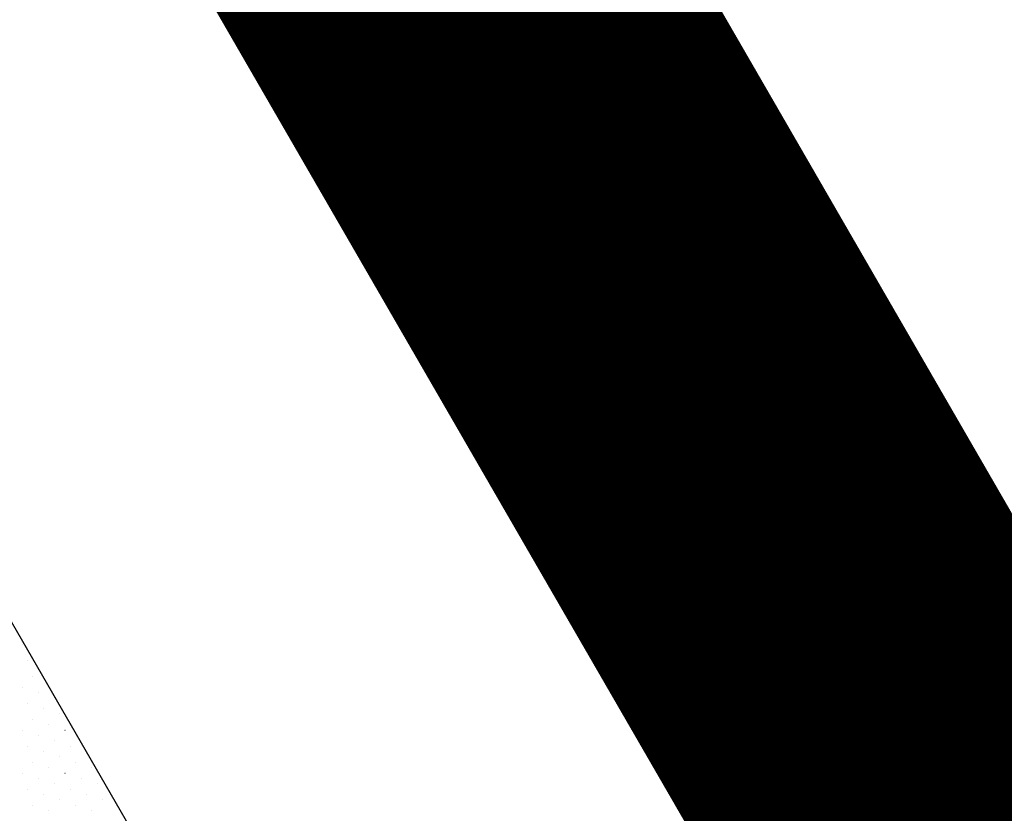
# Model space of a CAD drawing. Extents: x 2883 to 37037, y -5053 to 15636.
# Drawn here: x 28005 to 28025, y -1312 to -1296 of the extents above; entities that cross this region are included whole.
import ezdxf

# ---------------------------------------------------------------- set-up
doc = ezdxf.new("R2010")
doc.units = 0

msp = doc.modelspace()

# ---------------------------------------------------------------- linework, layer by layer
at = {"color": 6, "linetype": 'Continuous'}
for p, q in [((28004.854, -1308.7), (28004.854, -1308.7)), ((28004.964, -1309.031), (28004.964, -1309.031)), ((28005.075, -1309.363), (28005.075, -1309.363)), ((28004.854, -1309.584), (28004.854, -1309.584)), ((28005.185, -1309.694), (28005.185, -1309.694)), ((28005.516, -1309.805), (28005.517, -1309.805)), ((28004.964, -1309.915), (28004.964, -1309.915)), ((28005.296, -1310.026), (28005.296, -1310.026)), ((28005.627, -1310.136), (28005.627, -1310.136)), ((28005.075, -1310.247), (28005.075, -1310.247)), ((28005.406, -1310.357), (28005.406, -1310.357)), ((28004.854, -1310.468), (28004.854, -1310.468)), ((28005.185, -1310.578), (28005.185, -1310.578)), ((28005.737, -1310.468), (28005.738, -1310.468)), ((28004.964, -1310.799), (28004.964, -1310.799)), ((28005.516, -1310.689), (28005.517, -1310.689)), ((28005.848, -1310.799), (28005.848, -1310.799)), ((28005.296, -1310.91), (28005.296, -1310.91)), ((28005.627, -1311.02), (28005.627, -1311.02)), ((28005.075, -1311.131), (28005.075, -1311.131)), ((28005.958, -1311.131), (28005.958, -1311.131)), ((28004.854, -1311.352), (28004.854, -1311.352)), ((28005.406, -1311.241), (28005.406, -1311.241)), ((28005.737, -1311.352), (28005.738, -1311.352)), ((28006.29, -1311.241), (28006.29, -1311.241)), ((28005.185, -1311.462), (28005.185, -1311.462)), ((28005.516, -1311.573), (28005.517, -1311.573)), ((28006.069, -1311.462), (28006.069, -1311.462)), ((28006.4, -1311.573), (28006.4, -1311.573)), ((28004.964, -1311.683), (28004.964, -1311.683)), ((28005.296, -1311.794), (28005.296, -1311.794)), ((28005.848, -1311.683), (28005.848, -1311.683)), ((28006.179, -1311.794), (28006.179, -1311.794)), ((28005.075, -1312.015), (28005.075, -1312.014)), ((28005.627, -1311.904), (28005.627, -1311.904)), ((28005.958, -1312.015), (28005.958, -1312.014)), ((28006.511, -1311.904), (28006.511, -1311.904)), ((28005.406, -1312.125), (28005.406, -1312.125)), ((28006.29, -1312.125), (28006.29, -1312.125))]:
    msp.add_line(p, q, dxfattribs=at)
at = {"const_width": 9}
msp.add_lwpolyline([(27915.58, -1125.34), (28261.792, -1724.315)], dxfattribs=at)
at = {"color": 6}
msp.add_lwpolyline([(27888.938, -1157.097), (27910.425, -1145.302), (28147.169, -1554.78), (28126.185, -1566.872), (27888.938, -1157.097)], dxfattribs=at)

doc.saveas('drawing.dxf')
